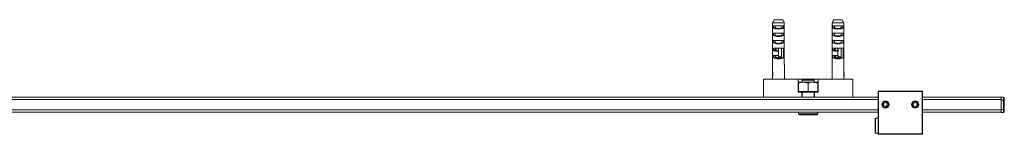
# Model space of a CAD drawing. Units: millimetres. Extents: x -1859 to 424, y 8 to 2471.
# Drawn here: x -717 to -55, y 57 to 133 of the extents above; entities that cross this region are included whole.
import ezdxf

# ---------------------------------------------------------------- set-up
doc = ezdxf.new("R2010")
doc.units = ezdxf.units.MM

msp = doc.modelspace()

# ---------------------------------------------------------------- linework, layer by layer
at = {"color": 7, "linetype": 'Continuous', "lineweight": 15}
for p, q in [((-209.59, 133.42), (-209.88, 132.92)), ((-209.79, 132.92), (-209.88, 132.92)), ((-209.59, 133.42), (-203.9, 133.42)), ((-203.61, 132.92), (-203.9, 133.42)), ((-203.7, 132.92), (-203.61, 132.92)), ((-169.55, 133.42), (-169.84, 132.92)), ((-169.84, 132.92), (-169.75, 132.92)), ((-169.55, 133.42), (-163.86, 133.42)), ((-163.57, 132.92), (-163.86, 133.42)), ((-163.57, 132.92), (-163.66, 132.92)), ((-210.67, 131.42), (-210.67, 103.42)), ((-202.81, 131.42), (-210.67, 131.42)), ((-210.21, 129.42), (-203.28, 129.42)), ((-210.21, 127.92), (-210.21, 129.42)), ((-210.21, 127.92), (-208.98, 127.92)), ((-208.98, 127.92), (-208.98, 129.42)), ((-204.51, 129.42), (-204.51, 127.92)), ((-204.51, 127.92), (-203.28, 127.92)), ((-203.28, 127.92), (-203.28, 129.42)), ((-202.81, 131.42), (-202.81, 103.42)), ((-170.64, 103.42), (-170.64, 131.42)), ((-162.78, 131.42), (-170.64, 131.42)), ((-170.17, 129.42), (-163.24, 129.42)), ((-170.17, 129.42), (-170.17, 127.92)), ((-168.94, 127.92), (-170.17, 127.92)), ((-168.94, 127.92), (-168.94, 129.42)), ((-164.47, 129.42), (-164.47, 127.92)), ((-163.24, 127.92), (-164.47, 127.92)), ((-163.24, 129.42), (-163.24, 127.92)), ((-162.78, 103.42), (-162.78, 131.42)), ((-210.21, 124.42), (-203.28, 124.42)), ((-210.21, 122.92), (-210.21, 124.42)), ((-210.21, 122.92), (-208.98, 122.92)), ((-210.21, 119.42), (-203.28, 119.42)), ((-210.21, 117.92), (-210.21, 119.42)), ((-208.98, 122.92), (-208.98, 124.42)), ((-208.98, 117.92), (-208.98, 119.42)), ((-204.51, 124.42), (-204.51, 122.92)), ((-204.51, 122.92), (-203.28, 122.92)), ((-204.51, 119.42), (-204.51, 117.92)), ((-203.28, 122.92), (-203.28, 124.42)), ((-203.28, 117.92), (-203.28, 119.42)), ((-170.17, 124.42), (-163.24, 124.42)), ((-170.17, 124.42), (-170.17, 122.92)), ((-168.94, 122.92), (-170.17, 122.92)), ((-170.17, 119.42), (-163.24, 119.42)), ((-170.17, 119.42), (-170.17, 117.92)), ((-168.94, 122.92), (-168.94, 124.42)), ((-168.94, 117.92), (-168.94, 119.42)), ((-164.47, 124.42), (-164.47, 122.92)), ((-163.24, 122.92), (-164.47, 122.92)), ((-164.47, 119.42), (-164.47, 117.92)), ((-163.24, 124.42), (-163.24, 122.92)), ((-163.24, 119.42), (-163.24, 117.92)), ((-210.21, 117.92), (-208.98, 117.92)), ((-210.21, 114.42), (-206.64, 114.42)), ((-210.21, 112.92), (-210.21, 114.42)), ((-210.21, 112.92), (-208.98, 112.92)), ((-208.98, 112.92), (-208.98, 114.42)), ((-208.41, 112.76), (-208.4, 114.42)), ((-206.84, 114.42), (-206.84, 112.56)), ((-204.64, 114.42), (-206.64, 114.42)), ((-206.64, 114.42), (-206.64, 112.34)), ((-204.64, 114.42), (-203.28, 114.42)), ((-204.64, 114.42), (-204.64, 108.44)), ((-204.51, 117.92), (-203.28, 117.92)), ((-203.28, 107.92), (-203.28, 114.42)), ((-168.94, 117.92), (-170.17, 117.92)), ((-170.17, 114.42), (-166.61, 114.42)), ((-170.17, 114.42), (-170.17, 112.92)), ((-168.94, 112.92), (-170.17, 112.92)), ((-168.94, 112.92), (-168.94, 114.42)), ((-168.38, 112.76), (-168.37, 114.42)), ((-166.81, 114.42), (-166.81, 112.56)), ((-164.61, 114.42), (-166.61, 114.42)), ((-166.61, 114.42), (-166.61, 112.34)), ((-164.61, 114.42), (-163.24, 114.42)), ((-164.61, 114.42), (-164.61, 108.44)), ((-163.24, 117.92), (-164.47, 117.92)), ((-163.24, 114.42), (-163.24, 107.92)), ((-210.21, 109.42), (-206.74, 109.42)), ((-210.21, 107.92), (-210.21, 109.42)), ((-210.21, 107.92), (-208.98, 107.92)), ((-208.98, 107.92), (-208.98, 109.42)), ((-208.84, 108.31), (-208.47, 108.41)), ((-208.47, 108.41), (-208.45, 109.42)), ((-206.84, 109.42), (-206.84, 107.94)), ((-206.74, 112.2), (-206.74, 112.56)), ((-206.74, 109.42), (-206.74, 112.2)), ((-206.64, 109.42), (-206.64, 108.66)), ((-204.51, 108.33), (-204.51, 107.92)), ((-204.51, 107.92), (-203.28, 107.92)), ((-170.17, 109.42), (-166.71, 109.42)), ((-170.17, 109.42), (-170.17, 107.92)), ((-168.94, 107.92), (-170.17, 107.92)), ((-168.94, 107.92), (-168.94, 109.42)), ((-168.81, 108.31), (-168.43, 108.41)), ((-168.43, 108.41), (-168.42, 109.42)), ((-166.81, 109.42), (-166.81, 107.94)), ((-166.71, 112.2), (-166.71, 112.56)), ((-166.71, 109.42), (-166.71, 112.2)), ((-166.61, 109.42), (-166.61, 108.66)), ((-164.47, 108.33), (-164.47, 107.92)), ((-163.24, 107.92), (-164.47, 107.92)), ((-210.74, 103.42), (-210.74, 98.5)), ((-210.67, 103.42), (-210.74, 103.42)), ((-202.81, 103.42), (-202.74, 103.42)), ((-202.74, 93.42), (-202.74, 103.42)), ((-170.71, 103.42), (-170.71, 93.42)), ((-170.71, 103.42), (-170.64, 103.42)), ((-162.71, 103.42), (-162.78, 103.42)), ((-162.71, 98.5), (-162.71, 103.42)), ((-193.45, 93.42), (-216.75, 93.42)), ((-216.75, 81.42), (-216.75, 93.42)), ((-210.84, 98.5), (-210.84, 98.19)), ((-210.74, 98.5), (-210.84, 98.5)), ((-210.84, 96.93), (-210.84, 96.61)), ((-210.84, 95.65), (-210.84, 95.35)), ((-210.74, 95.35), (-210.84, 95.35)), ((-210.72, 96.75), (-210.82, 96.75)), ((-210.66, 96.12), (-210.76, 96.12)), ((-210.74, 95.36), (-210.74, 93.42)), ((-210.62, 97.57), (-210.72, 97.57)), ((-193.45, 84.72), (-193.45, 93.42)), ((-190.16, 93.42), (-193.45, 93.42)), ((-190.06, 93.52), (-190.75, 92.83)), ((-190.75, 92.83), (-190.75, 91.52)), ((-183.24, 92.83), (-190.75, 92.83)), ((-183.84, 93.52), (-190.06, 93.52)), ((-183.44, 93.52), (-183.84, 93.52)), ((-182.75, 92.83), (-183.44, 93.52)), ((-180.05, 93.42), (-183.34, 93.42)), ((-182.75, 92.83), (-183.24, 92.83)), ((-182.75, 91.52), (-182.75, 92.83)), ((-156.75, 93.42), (-180.05, 93.42)), ((-180.05, 84.72), (-180.05, 93.42)), ((-162.85, 97.55), (-162.75, 97.55)), ((-162.81, 96.12), (-162.71, 96.12)), ((-162.79, 98.17), (-162.69, 98.17)), ((-162.73, 96.75), (-162.63, 96.75)), ((-162.71, 98.5), (-162.61, 98.5)), ((-162.71, 93.42), (-162.71, 95.35)), ((-162.71, 95.35), (-162.61, 95.35)), ((-162.61, 98.19), (-162.61, 98.5)), ((-162.61, 96.61), (-162.61, 96.94)), ((-162.61, 95.35), (-162.61, 95.66)), ((-156.75, 81.42), (-156.75, 93.42)), ((-193.3, 85.32), (-193.3, 90.94)), ((-193.25, 91.52), (-193.25, 91.52)), ((-190.07, 91.52), (-193.25, 91.52)), ((-186.85, 90.94), (-190.07, 91.52)), ((-183.57, 91.52), (-190.07, 91.52)), ((-186.85, 85.32), (-186.85, 90.94)), ((-180.3, 90.94), (-183.57, 91.52)), ((-180.25, 91.52), (-183.57, 91.52)), ((-180.3, 85.32), (-180.3, 90.94)), ((-180.25, 91.52), (-180.25, 91.52)), ((-180.19, 85.32), (-180.19, 90.94)), ((-1042.07, 81.42), (-139.75, 81.42)), ((-193.45, 84.72), (-191, 84.72)), ((-193.3, 85.32), (-190.07, 85.32)), ((-193.25, 85.32), (-193.25, 84.72)), ((-182.5, 84.72), (-191, 84.72)), ((-191, 81.42), (-191, 84.72)), ((-190.75, 84.72), (-190.75, 81.42)), ((-190.07, 85.32), (-186.85, 85.32)), ((-186.85, 85.32), (-183.57, 85.32)), ((-183.57, 85.32), (-180.3, 85.32)), ((-182.75, 81.42), (-182.75, 84.72)), ((-182.5, 81.42), (-182.5, 84.72)), ((-182.5, 84.72), (-180.05, 84.72)), ((-180.25, 85.32), (-180.3, 85.32)), ((-180.25, 84.72), (-180.25, 85.32)), ((-180.19, 85.32), (-180.25, 85.32)), ((-139.75, 56.82), (-139.75, 85.52)), ((-139.45, 85.22), (-139.75, 85.52)), ((-139.75, 85.52), (-109.75, 85.52)), ((-139.45, 85.22), (-139.45, 56.82)), ((-110.05, 85.22), (-139.45, 85.22)), ((-109.75, 85.52), (-110.05, 85.22)), ((-110.05, 56.82), (-110.05, 85.22)), ((-109.75, 85.52), (-109.75, 56.82)), ((-109.75, 81.42), (-56.75, 81.42)), ((-56.75, 79.92), (-56.75, 81.42)), ((-56.75, 81.42), (-55.25, 81.42)), ((-56.75, 79.92), (-56.75, 72.92)), ((-55.25, 79.52), (-55.25, 81.42)), ((-54.75, 80.92), (-54.75, 79.52)), ((-136, 77.25), (-134.75, 77.97)), ((-136, 77.25), (-136, 75.8)), ((-136, 75.8), (-134.75, 75.08)), ((-133.5, 77.25), (-134.75, 77.97)), ((-133.5, 75.8), (-134.75, 75.08)), ((-133.5, 77.25), (-133.5, 75.8)), ((-116, 77.25), (-114.75, 77.97)), ((-116, 77.25), (-116, 75.8)), ((-116, 75.8), (-114.75, 75.08)), ((-113.5, 77.25), (-114.75, 77.97)), ((-113.5, 75.8), (-114.75, 75.08)), ((-113.5, 77.25), (-113.5, 75.8)), ((-55.25, 79.52), (-56.75, 79.52)), ((-56.75, 79.52), (-56.75, 73.12)), ((-56.75, 73.12), (-55.25, 73.12)), ((-56.75, 72.92), (-56.75, 71.67)), ((-54.75, 79.52), (-55.25, 79.52)), ((-55.25, 73.12), (-55.25, 79.52)), ((-54.75, 73.12), (-55.25, 73.12)), ((-55.25, 71.22), (-55.25, 73.12)), ((-54.75, 79.52), (-54.75, 73.12)), ((-54.75, 73.12), (-54.75, 71.72)), ((-139.75, 71.42), (-1042.07, 71.42)), ((-193.25, 71.42), (-193.25, 70.32)), ((-181.74, 69.52), (-192.45, 69.52)), ((-181.05, 69.52), (-181.74, 69.52)), ((-180.25, 70.32), (-180.25, 71.42)), ((-141.55, 67.22), (-141.75, 67.02)), ((-141.75, 57.42), (-141.75, 67.02)), ((-139.75, 67.22), (-141.55, 67.22)), ((-141.55, 67.22), (-141.55, 57.22)), ((-56.75, 71.42), (-109.75, 71.42)), ((-56.75, 71.22), (-56.75, 71.67)), ((-55.25, 71.22), (-56.75, 71.22)), ((-141.75, 57.42), (-141.55, 57.22)), ((-141.55, 57.22), (-139.75, 57.22)), ((-139.45, 56.82), (-139.75, 56.82)), ((-139.45, 56.52), (-139.75, 56.82)), ((-139.45, 56.82), (-110.05, 56.82)), ((-139.45, 56.52), (-139.45, 56.82)), ((-110.05, 56.52), (-139.45, 56.52)), ((-109.75, 56.82), (-110.05, 56.82)), ((-109.75, 56.82), (-110.05, 56.52)), ((-110.05, 56.82), (-110.05, 56.52))]:
    msp.add_line(p, q, dxfattribs=at)
at = {"color": 8, "linetype": 'Continuous', "lineweight": 15}
for p, q in [((-139.75, 79.92), (-1042.75, 79.92)), ((-56.75, 79.92), (-109.75, 79.92)), ((-1042.75, 72.92), (-139.75, 72.92)), ((-109.75, 72.92), (-56.75, 72.92)), ((-193.25, 70.32), (-181.04, 70.32)), ((-181.04, 70.32), (-180.25, 70.32))]:
    msp.add_line(p, q, dxfattribs=at)
at = {"color": 7, "linetype": 'Continuous', "lineweight": 15}
for centre, radius in [((-134.75, 76.52), 2.5), ((-134.75, 76.52), 2.06), ((-114.75, 76.52), 2.5), ((-114.75, 76.52), 2.06)]:
    msp.add_circle(centre, radius, dxfattribs=at)
for centre, radius, start, end in [((-55.25, 80.92), 0.5, 0, 90), ((-192.45, 70.32), 0.8, 180, 270), ((-181.05, 70.32), 0.8, 270, 0), ((-55.25, 71.72), 0.5, 270, 0)]:
    msp.add_arc(centre, radius, start, end, dxfattribs=at)
for centre, major_axis, start_param, end_param in [((-206.74, 128.65), (4, 0), 3.665191, 5.759587), ((-206.74, 128.65), (3, 0), 3.87132, 5.553458), ((-166.71, 128.65), (4, 0), 3.665191, 5.759587), ((-166.71, 128.65), (3, 0), 3.87132, 5.553458), ((-206.74, 123.65), (4, 0), 3.665191, 5.759587), ((-206.74, 123.65), (3, 0), 3.87132, 5.553458), ((-166.71, 123.65), (4, 0), 3.665191, 5.759587), ((-166.71, 123.65), (3, 0), 3.87132, 5.553458), ((-206.74, 118.65), (4, 0), 3.665191, 5.759587), ((-206.74, 113.65), (4, 0), 3.665191, 4.712389), ((-206.74, 118.65), (3, 0), 3.87132, 5.553458), ((-206.74, 113.65), (3, 0), 3.87132, 4.712389), ((-166.71, 118.65), (4, 0), 3.665191, 5.759587), ((-166.71, 113.65), (4, 0), 3.665191, 4.712389), ((-166.71, 118.65), (3, 0), 3.87132, 5.553458), ((-166.71, 113.65), (3, 0), 3.87132, 4.712389), ((-206.74, 108.65), (4, 0), 3.665191, 5.759587), ((-206.74, 108.65), (3, 0), 3.87132, 5.553458), ((-166.71, 108.65), (4, 0), 3.665191, 5.759587), ((-166.71, 108.65), (3, 0), 3.87132, 5.553458)]:
    msp.add_ellipse(centre, major_axis=major_axis, ratio=0.36397, start_param=start_param, end_param=end_param, dxfattribs=at)
for points, knots in [([(-210.67, 131.42), (-210.53, 131.67), (-210.23, 132.17), (-209.94, 132.67), (-209.79, 132.92)], [0, 0, 0, 0, 0.4959, 1, 1, 1, 1]), ([(-202.81, 131.42), (-202.96, 131.67), (-203.25, 132.17), (-203.55, 132.67), (-203.7, 132.92)], [0, 0, 0, 0, 0.4959, 1, 1, 1, 1]), ([(-169.75, 132.92), (-169.9, 132.67), (-170.19, 132.17), (-170.49, 131.67), (-170.64, 131.42)], [0, 0, 0, 0, 0.504082, 1, 1, 1, 1]), ([(-163.66, 132.92), (-163.51, 132.67), (-163.22, 132.17), (-162.92, 131.67), (-162.78, 131.42)], [0, 0, 0, 0, 0.5041, 1, 1, 1, 1]), ([(-208.98, 107.92), (-208.61, 107.92), (-207.9, 107.92), (-207.17, 107.92), (-206.81, 107.92)], [0, 0, 0, 0, 0.517141, 1, 1, 1, 1]), ([(-206.84, 107.95), (-207.01, 107.95), (-207.42, 107.95), (-207.88, 107.98), (-208.2, 108.06), (-208.33, 108.12), (-208.42, 108.21), (-208.46, 108.31), (-208.47, 108.38), (-208.47, 108.41)], [0, 0, 0, 0, 0.258541, 0.644622, 0.741542, 0.838991, 0.895016, 0.951486, 1, 1, 1, 1]), ([(-206.68, 107.92), (-206.32, 107.92), (-205.55, 107.92), (-204.82, 107.92), (-204.42, 107.92)], [0, 0, 0, 0, 0.4649, 1, 1, 1, 1]), ([(-206.64, 108.66), (-206.29, 108.65), (-205.58, 108.64), (-204.96, 108.51), (-204.64, 108.44)], [0, 0, 0, 0, 0.497284, 1, 1, 1, 1]), ([(-206.64, 107.94), (-206.64, 107.93), (-206.64, 107.9), (-206.64, 107.95), (-206.64, 108.12), (-206.64, 108.36), (-206.64, 108.56), (-206.64, 108.66)], [0, 0, 0, 0, 0.147101, 0.359996, 0.573351, 0.786341, 1, 1, 1, 1]), ([(-204.64, 108.44), (-204.64, 108.39), (-204.64, 108.27), (-204.64, 108.11), (-204.64, 107.99), (-204.64, 107.93), (-204.64, 107.91), (-204.64, 107.92), (-204.64, 107.92)], [0, 0, 0, 0, 0.1935729, 0.398842, 0.598397, 0.7966203, 0.9017066, 1, 1, 1, 1]), ([(-168.94, 107.92), (-168.58, 107.92), (-167.87, 107.92), (-167.13, 107.92), (-166.77, 107.92)], [0, 0, 0, 0, 0.517141, 1, 1, 1, 1]), ([(-166.81, 107.95), (-166.97, 107.95), (-167.38, 107.95), (-167.84, 107.98), (-168.17, 108.06), (-168.3, 108.12), (-168.38, 108.21), (-168.43, 108.31), (-168.43, 108.38), (-168.43, 108.41)], [0, 0, 0, 0, 0.258492, 0.644591, 0.741516, 0.838969, 0.895036, 0.951484, 1, 1, 1, 1]), ([(-166.64, 107.92), (-166.28, 107.92), (-165.52, 107.92), (-164.78, 107.92), (-164.39, 107.92)], [0, 0, 0, 0, 0.4649, 1, 1, 1, 1]), ([(-166.61, 108.66), (-166.25, 108.65), (-165.54, 108.64), (-164.92, 108.51), (-164.61, 108.44)], [0, 0, 0, 0, 0.497284, 1, 1, 1, 1]), ([(-166.61, 107.94), (-166.61, 107.93), (-166.61, 107.9), (-166.61, 107.95), (-166.61, 108.12), (-166.61, 108.36), (-166.61, 108.56), (-166.61, 108.66)], [0, 0, 0, 0, 0.147101, 0.359996, 0.573351, 0.786341, 1, 1, 1, 1]), ([(-164.61, 108.44), (-164.61, 108.39), (-164.61, 108.27), (-164.61, 108.11), (-164.61, 107.99), (-164.61, 107.93), (-164.61, 107.91), (-164.61, 107.92), (-164.61, 107.92)], [0, 0, 0, 0, 0.1935729, 0.398842, 0.598397, 0.7966203, 0.9017066, 1, 1, 1, 1]), ([(-210.72, 97.57), (-210.72, 97.64), (-210.72, 97.77), (-210.74, 98.01), (-210.78, 98.22), (-210.81, 98.38), (-210.84, 98.48), (-210.84, 98.49), (-210.84, 98.5)], [0, 0, 0, 0, 0.125221, 0.250022, 0.499464, 0.624276, 0.749505, 1, 1, 1, 1]), ([(-210.84, 98.19), (-210.84, 98.18), (-210.84, 98.17), (-210.81, 98.04), (-210.79, 97.87), (-210.78, 97.71), (-210.78, 97.61), (-210.78, 97.58)], [0, 0, 0, 0, 0.327271, 0.52882, 0.731645, 0.921184, 1, 1, 1, 1]), ([(-210.78, 97.58), (-210.78, 97.51), (-210.78, 97.37), (-210.8, 97.18), (-210.83, 97.02), (-210.84, 96.94), (-210.84, 96.93), (-210.84, 96.93)], [0, 0, 0, 0, 0.193086, 0.387091, 0.638639, 0.88266, 1, 1, 1, 1]), ([(-210.84, 96.61), (-210.84, 96.6), (-210.84, 96.59), (-210.83, 96.47), (-210.81, 96.34), (-210.8, 96.21), (-210.8, 96.14), (-210.8, 96.12)], [0, 0, 0, 0, 0.232494, 0.521691, 0.744999, 0.917125, 1, 1, 1, 1]), ([(-210.84, 95.35), (-210.84, 95.36), (-210.84, 95.38), (-210.81, 95.51), (-210.79, 95.66), (-210.77, 95.8), (-210.76, 95.95), (-210.76, 96.06), (-210.76, 96.12)], [0, 0, 0, 0, 0.249301, 0.498227, 0.623043, 0.748112, 0.873799, 1, 1, 1, 1]), ([(-210.8, 96.12), (-210.8, 96.08), (-210.81, 95.99), (-210.82, 95.86), (-210.83, 95.75), (-210.84, 95.67), (-210.84, 95.66), (-210.84, 95.65)], [0, 0, 0, 0, 0.159462, 0.319663, 0.532366, 0.743395, 1, 1, 1, 1]), ([(-210.82, 96.75), (-210.81, 96.8), (-210.8, 96.88), (-210.76, 97.06), (-210.73, 97.3), (-210.72, 97.48), (-210.72, 97.57)], [0, 0, 0, 0, 0.250104, 0.499225, 0.749184, 1, 1, 1, 1]), ([(-210.76, 96.12), (-210.76, 96.18), (-210.76, 96.32), (-210.78, 96.5), (-210.8, 96.65), (-210.82, 96.72), (-210.82, 96.75)], [0, 0, 0, 0, 0.248856, 0.498063, 0.748408, 1, 1, 1, 1]), ([(-210.62, 97.57), (-210.62, 97.7), (-210.63, 97.93), (-210.67, 98.2), (-210.71, 98.39), (-210.74, 98.49), (-210.74, 98.5), (-210.74, 98.5)], [0, 0, 0, 0, 0.2383643, 0.4420603, 0.6278913, 0.8139539, 1, 1, 1, 1]), ([(-210.74, 95.35), (-210.74, 95.36), (-210.74, 95.38), (-210.7, 95.56), (-210.67, 95.77), (-210.66, 95.97), (-210.66, 96.08), (-210.66, 96.12)], [0, 0, 0, 0, 0.2896105, 0.5155313, 0.7423468, 0.9161194, 1, 1, 1, 1]), ([(-210.72, 96.75), (-210.7, 96.84), (-210.67, 96.97), (-210.63, 97.27), (-210.62, 97.46), (-210.62, 97.56), (-210.62, 97.57)], [0, 0, 0, 0, 0.467622, 0.714804, 0.962132, 1, 1, 1, 1]), ([(-210.66, 96.12), (-210.66, 96.19), (-210.66, 96.35), (-210.69, 96.54), (-210.71, 96.67), (-210.72, 96.73), (-210.72, 96.75)], [0, 0, 0, 0, 0.281243, 0.563878, 0.838493, 1, 1, 1, 1]), ([(-162.79, 98.17), (-162.8, 98.13), (-162.82, 98), (-162.84, 97.78), (-162.85, 97.61), (-162.85, 97.55)], [0, 0, 0, 0, 0.256807, 0.730848, 1, 1, 1, 1]), ([(-162.85, 97.55), (-162.84, 97.44), (-162.84, 97.24), (-162.79, 96.96), (-162.75, 96.83), (-162.74, 96.76), (-162.73, 96.75)], [0, 0, 0, 0, 0.309508, 0.573831, 0.948183, 1, 1, 1, 1]), ([(-162.73, 96.75), (-162.75, 96.69), (-162.77, 96.6), (-162.8, 96.39), (-162.81, 96.24), (-162.81, 96.15), (-162.81, 96.12)], [0, 0, 0, 0, 0.403235, 0.661707, 0.921042, 1, 1, 1, 1]), ([(-162.81, 96.12), (-162.81, 96.04), (-162.8, 95.86), (-162.77, 95.63), (-162.74, 95.46), (-162.71, 95.36), (-162.71, 95.35), (-162.71, 95.35)], [0, 0, 0, 0, 0.206274, 0.413186, 0.616804, 0.834469, 1, 1, 1, 1]), ([(-162.71, 98.5), (-162.71, 98.5), (-162.71, 98.49), (-162.75, 98.4), (-162.78, 98.24), (-162.79, 98.17)], [0, 0, 0, 0, 0.2575446, 0.6485203, 1, 1, 1, 1]), ([(-162.69, 98.17), (-162.71, 98.08), (-162.74, 97.89), (-162.74, 97.66), (-162.75, 97.55)], [0, 0, 0, 0, 0.4998914, 1, 1, 1, 1]), ([(-162.75, 97.55), (-162.75, 97.46), (-162.74, 97.29), (-162.71, 97.05), (-162.67, 96.88), (-162.64, 96.79), (-162.63, 96.75)], [0, 0, 0, 0, 0.249696, 0.499021, 0.748872, 1, 1, 1, 1]), ([(-162.63, 96.75), (-162.64, 96.72), (-162.66, 96.65), (-162.68, 96.51), (-162.7, 96.33), (-162.71, 96.19), (-162.71, 96.12)], [0, 0, 0, 0, 0.25008, 0.498998, 0.749352, 1, 1, 1, 1]), ([(-162.71, 96.12), (-162.71, 96.07), (-162.71, 95.96), (-162.69, 95.81), (-162.68, 95.68), (-162.65, 95.52), (-162.62, 95.38), (-162.61, 95.36), (-162.61, 95.35)], [0, 0, 0, 0, 0.124972, 0.249555, 0.374892, 0.500046, 0.749837, 1, 1, 1, 1]), ([(-162.61, 98.5), (-162.61, 98.49), (-162.62, 98.47), (-162.66, 98.33), (-162.68, 98.22), (-162.69, 98.17)], [0, 0, 0, 0, 0.500196, 0.749587, 1, 1, 1, 1]), ([(-162.68, 97.55), (-162.68, 97.62), (-162.68, 97.76), (-162.66, 97.94), (-162.64, 98.08), (-162.61, 98.18), (-162.61, 98.19), (-162.61, 98.19)], [0, 0, 0, 0, 0.1845092, 0.3696094, 0.556017, 0.7653382, 1, 1, 1, 1]), ([(-162.61, 96.92), (-162.61, 96.93), (-162.62, 96.95), (-162.65, 97.1), (-162.67, 97.28), (-162.68, 97.45), (-162.68, 97.53), (-162.68, 97.55)], [0, 0, 0, 0, 0.260904, 0.523773, 0.761944, 0.941016, 1, 1, 1, 1]), ([(-162.61, 98.19), (-162.61, 98.18), (-162.61, 98.17), (-162.64, 98.04), (-162.66, 97.87), (-162.67, 97.71), (-162.67, 97.61), (-162.67, 97.58)], [0, 0, 0, 0, 0.32727, 0.528828, 0.731652, 0.921184, 1, 1, 1, 1]), ([(-162.67, 97.58), (-162.67, 97.51), (-162.67, 97.37), (-162.65, 97.18), (-162.62, 97.02), (-162.61, 96.93), (-162.61, 96.93), (-162.61, 96.92)], [0, 0, 0, 0, 0.184282, 0.369452, 0.609534, 0.842431, 1, 1, 1, 1]), ([(-162.66, 96.11), (-162.65, 96.17), (-162.65, 96.27), (-162.64, 96.42), (-162.62, 96.54), (-162.61, 96.61), (-162.61, 96.61), (-162.61, 96.62)], [0, 0, 0, 0, 0.1870426, 0.3736686, 0.5912641, 0.85002, 1, 1, 1, 1]), ([(-162.61, 95.65), (-162.61, 95.66), (-162.61, 95.67), (-162.63, 95.75), (-162.64, 95.87), (-162.65, 96), (-162.66, 96.08), (-162.66, 96.11)], [0, 0, 0, 0, 0.295364, 0.504413, 0.713751, 0.87417, 1, 1, 1, 1]), ([(-162.61, 96.62), (-162.61, 96.61), (-162.61, 96.59), (-162.62, 96.47), (-162.64, 96.34), (-162.64, 96.21), (-162.65, 96.14), (-162.65, 96.12)], [0, 0, 0, 0, 0.272632, 0.546715, 0.758335, 0.921459, 1, 1, 1, 1]), ([(-162.65, 96.12), (-162.64, 96.08), (-162.64, 95.99), (-162.63, 95.86), (-162.62, 95.75), (-162.61, 95.67), (-162.61, 95.66), (-162.61, 95.65)], [0, 0, 0, 0, 0.1594626, 0.3196556, 0.5323609, 0.743391, 1, 1, 1, 1]), ([(-190.07, 91.52), (-190.15, 91.52), (-191.24, 91.51), (-192.31, 91.22), (-193.3, 90.94)], [0, 0, 0, 0, 0.070201, 1, 1, 1, 1]), ([(-193.3, 90.94), (-193.29, 91.03), (-193.28, 91.37), (-193.26, 91.46), (-193.25, 91.52)], [0, 0, 0, 0, 0.2575511, 1, 1, 1, 1]), ([(-183.57, 91.52), (-183.65, 91.52), (-184.76, 91.51), (-185.84, 91.22), (-186.85, 90.94)], [0, 0, 0, 0, 0.07022, 1, 1, 1, 1]), ([(-180.3, 90.94), (-180.29, 91.03), (-180.28, 91.37), (-180.26, 91.46), (-180.25, 91.52)], [0, 0, 0, 0, 0.2575511, 1, 1, 1, 1]), ([(-180.25, 91.52), (-180.24, 91.51), (-180.22, 91.48), (-180.21, 91.17), (-180.19, 90.94)], [0, 0, 0, 0, 0.2686331, 1, 1, 1, 1])]:
    msp.add_open_spline(points, degree=3, knots=knots, dxfattribs=at)

doc.saveas('drawing.dxf')
